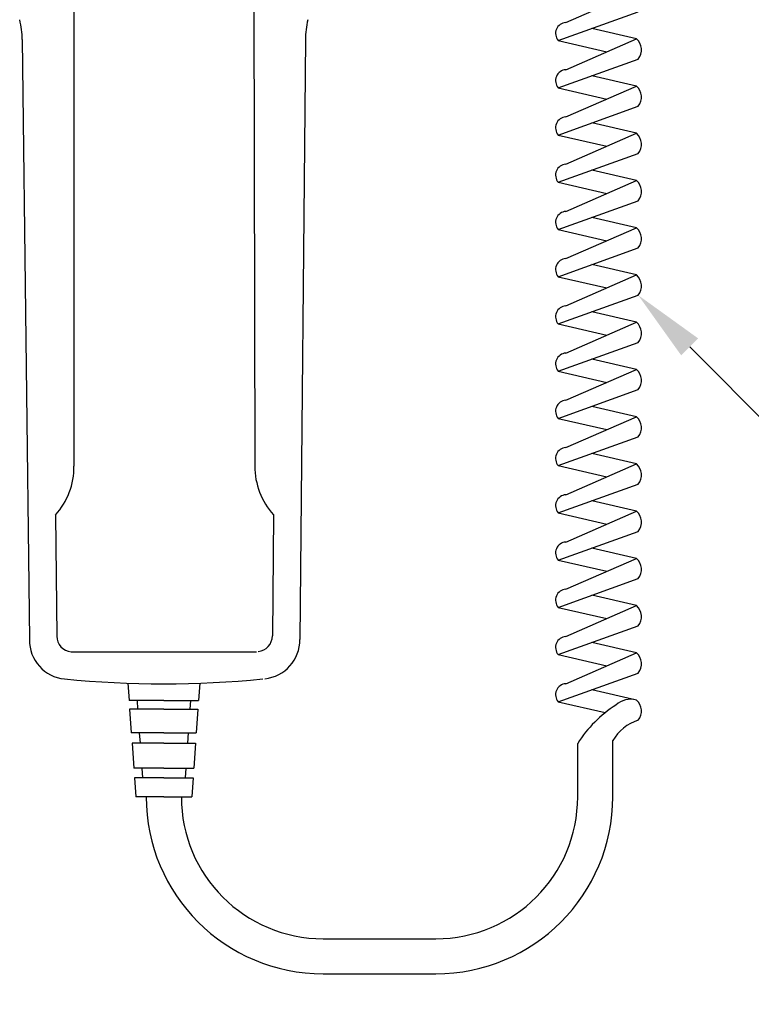
# Model space of a CAD drawing. Units: inches. Extents: x 0 to 42, y 0 to 31.
# Drawn here: x 15 to 18.6, y 5.5 to 10.4 of the extents above; entities that cross this region are included whole.
import ezdxf
from ezdxf import colors
from ezdxf.entities.mleader import LeaderData, LeaderLine
from ezdxf.math import Vec2, Vec3

# ---------------------------------------------------------------- set-up
doc = ezdxf.new("R2010")
doc.units = ezdxf.units.IN
doc.header["$MEASUREMENT"] = 0
doc.layers.add('Dimens', color=2, linetype='Continuous')
doc.layers.add('PART', color=3, linetype='Continuous')
doc.styles.add('ROMANS', font='romans.shx', dxfattribs={"width": 0.75, "height": 0.2})

msp = doc.modelspace()

# ---------------------------------------------------------------- linework, layer by layer
at = {"layer": 'PART', "color": 7}
for p, q in [((17.7312038, 10.380471), (18.0796531, 10.5328533)), ((15.3021987, 10.4832423), (15.3021987, 8.1903572)), ((16.1900532, 10.4842697), (16.1953596, 8.1913907)), ((17.6937515, 10.2912047), (18.0885778, 10.4331424)), ((18.0796531, 10.2997313), (17.8594205, 10.3507617)), ((15.0467802, 10.2958794), (15.0820683, 7.3342011)), ((16.4448604, 10.2958794), (16.4174708, 7.3357464)), ((17.6937515, 10.2912047), (17.9335284, 10.2358287)), ((17.7312038, 10.147349), (18.0796531, 10.2997313)), ((17.6937515, 10.0580827), (18.0885778, 10.2000203)), ((18.0796531, 10.0666092), (17.8594205, 10.1176397)), ((17.7312038, 9.9142269), (18.0796531, 10.0666092)), ((17.6937515, 10.0580827), (17.9335284, 10.0027066)), ((17.6937515, 9.8249606), (18.0885778, 9.9668983)), ((18.0796531, 9.8334872), (17.8594205, 9.8845176)), ((17.6937515, 9.8249606), (17.9335284, 9.7695846)), ((17.7312038, 9.6811049), (18.0796531, 9.8334872)), ((17.6937515, 9.5918386), (18.0885778, 9.7337762)), ((18.0796531, 9.6003651), (17.8594205, 9.6513956)), ((17.6937515, 9.5918386), (17.9335284, 9.5364625)), ((17.7312038, 9.4479829), (18.0796531, 9.6003651)), ((17.6937515, 9.3587165), (18.0885778, 9.5006542)), ((18.0796531, 9.3672431), (17.8594205, 9.4182735)), ((17.6937515, 9.3587165), (17.9335284, 9.3033405)), ((17.7312038, 9.2148608), (18.0796531, 9.3672431)), ((17.6937515, 9.1255945), (18.0885778, 9.2675321)), ((18.0796531, 9.134121), (17.8594205, 9.1851515)), ((17.6937515, 9.1255945), (17.9335284, 9.0702184)), ((17.7312038, 8.9817388), (18.0796531, 9.134121)), ((17.6937515, 8.8924724), (18.0885778, 9.0344101)), ((18.0796531, 8.900999), (17.8594205, 8.9520294)), ((17.7312038, 8.7486167), (18.0796531, 8.900999)), ((17.6937515, 8.8924724), (17.9335284, 8.8370964)), ((17.6937515, 8.6593504), (18.0885778, 8.801288)), ((18.0796531, 8.667877), (17.8594205, 8.7189074)), ((17.6937515, 8.6593504), (17.9335284, 8.6039744)), ((17.7312038, 8.5154947), (18.0796531, 8.667877)), ((17.6937515, 8.4262284), (18.0885778, 8.568166)), ((18.0796531, 8.4347549), (17.8594205, 8.4857854)), ((17.6937515, 8.4262284), (17.9335284, 8.3708523)), ((17.7312038, 8.2823726), (18.0796531, 8.4347549)), ((17.6937515, 8.1931063), (18.0885778, 8.3350439)), ((18.0796531, 8.2016329), (17.8594205, 8.2526633)), ((17.6937515, 8.1931063), (17.9335284, 8.1377303)), ((17.7312038, 8.0492506), (18.0796531, 8.2016329)), ((17.6937515, 7.9599843), (18.0885778, 8.1019219)), ((18.0796531, 7.9685108), (17.8594205, 8.0195413)), ((15.2106177, 7.949222), (15.2173392, 7.3518452)), ((16.2874983, 7.9504681), (16.2821593, 7.3530773)), ((17.6937515, 7.9599843), (17.9335284, 7.9046082)), ((17.7312038, 7.8161285), (18.0796531, 7.9685108)), ((17.6937515, 7.7268622), (18.0885778, 7.8687998)), ((18.0796531, 7.7353888), (17.8594205, 7.7864192)), ((17.7312038, 7.5830065), (18.0796531, 7.7353888)), ((17.6937515, 7.7268622), (17.9335284, 7.6714862)), ((17.6937515, 7.4937402), (18.0885778, 7.6356778)), ((18.0796531, 7.5022667), (17.8594205, 7.5532972)), ((17.6937515, 7.4937402), (17.9335284, 7.4383641)), ((17.7312038, 7.3498844), (18.0796531, 7.5022667)), ((17.6937515, 7.2606181), (18.0885778, 7.4025557)), ((18.0796531, 7.2691447), (17.8594205, 7.3201751)), ((15.2879154, 7.2745475), (16.2037251, 7.2745475)), ((17.6937515, 7.2606181), (17.9335284, 7.2052421)), ((17.7312038, 7.1167624), (18.0796531, 7.2691447)), ((17.6937515, 7.0274961), (18.0885778, 7.1694337)), ((15.5679767, 7.1193822), (15.5741188, 7.0333923)), ((15.923666, 7.119412), (15.9175217, 7.0333923)), ((18.0796531, 7.0360226), (17.8594205, 7.0870531)), ((15.7458203, 7.0333923), (15.5741188, 7.0333923)), ((15.6135891, 7.0333923), (15.6166438, 6.9906274)), ((15.7458203, 7.0333923), (15.9175217, 7.0333923)), ((15.8780514, 7.0333923), (15.8749968, 6.9906274)), ((17.6937515, 7.0274961), (17.9257755, 6.9739106)), ((15.5771735, 6.9906274), (15.585421, 6.8751622)), ((15.7458203, 6.9906274), (15.5771735, 6.9906274)), ((15.7458203, 6.9906274), (15.9144671, 6.9906274)), ((15.9144671, 6.9906274), (15.9062196, 6.8751622)), ((15.7458203, 6.8751622), (15.585421, 6.8751622)), ((15.6248913, 6.8751622), (15.6285568, 6.8238443)), ((15.7458203, 6.8751622), (15.9062196, 6.8751622)), ((15.8667493, 6.8751622), (15.8630837, 6.8238443)), ((15.5890865, 6.8238443), (15.597945, 6.6998262)), ((15.7458203, 6.8238443), (15.5890865, 6.8238443)), ((15.7458203, 6.8238443), (15.902554, 6.8238443)), ((15.902554, 6.8238443), (15.8936956, 6.6998262)), ((17.7896284, 6.5587021), (17.7896284, 6.8223072)), ((17.9628564, 6.5587021), (17.9628564, 6.8359605)), ((15.7458203, 6.6998262), (15.597945, 6.6998262)), ((15.6374153, 6.6998262), (15.6407754, 6.6527848)), ((15.7458203, 6.6998262), (15.8936956, 6.6998262)), ((15.8542253, 6.6998262), (15.8508652, 6.6527848)), ((15.6013051, 6.6527848), (15.6080253, 6.5587021)), ((15.7458203, 6.6527848), (15.6013051, 6.6527848)), ((15.7458203, 6.6527848), (15.8903355, 6.6527848)), ((15.8903355, 6.6527848), (15.8836153, 6.5587021)), ((15.7458203, 6.5587021), (15.6080253, 6.5587021)), ((15.7458203, 6.5587021), (15.8836153, 6.5587021)), ((16.5332203, 5.8579161), (17.0888424, 5.8579161)), ((16.5332203, 5.6846881), (17.0888424, 5.6846881))]:
    msp.add_line(p, q, dxfattribs=at)
for centre, radius, start, end in [((14.660018, 10.2954131), 0.3867624, 0.0690854, 14.6670168), ((16.8316225, 10.2954131), 0.3867624, 165.3329832, 179.9309146), ((17.7342835, 10.3266891), 0.05387, 93.2773537, 221.2010693), ((18.0322942, 10.2452375), 0.0721972, 321.2222272, 49.0070299), ((17.7342835, 10.0935671), 0.05387, 93.2773537, 221.2010693), ((18.0322942, 10.0121155), 0.0721972, 321.2222272, 49.0070299), ((17.7342835, 9.860445), 0.05387, 93.2773537, 221.2010693), ((18.0322942, 9.7789934), 0.0721972, 321.2222272, 49.0070299), ((17.7342835, 9.627323), 0.05387, 93.2773537, 221.2010693), ((18.0322942, 9.5458714), 0.0721972, 321.2222272, 49.0070299), ((17.7342835, 9.3942009), 0.05387, 93.2773537, 221.2010693), ((18.0322942, 9.3127493), 0.0721972, 321.2222272, 49.0070299), ((17.7342835, 9.1610789), 0.05387, 93.2773537, 221.2010693), ((18.0322942, 9.0796273), 0.0721972, 321.2222272, 49.0070299), ((17.7342835, 8.9279568), 0.05387, 93.2773537, 221.2010693), ((18.0322942, 8.8465053), 0.0721972, 321.2222272, 49.0070299), ((17.7342835, 8.6948348), 0.05387, 93.2773537, 221.2010693), ((18.0322942, 8.6133832), 0.0721972, 321.2222272, 49.0070299), ((17.7342835, 8.4617127), 0.05387, 93.2773537, 221.2010693), ((18.0322942, 8.3802612), 0.0721972, 321.2222272, 49.0070299), ((17.7342835, 8.2285907), 0.05387, 93.2773537, 221.2010693), ((14.9465918, 8.1874551), 0.3556188, 317.9397679, 0.4675851), ((16.5509722, 8.1893116), 0.3556188, 179.6650132, 222.1928304), ((18.0322942, 8.1471391), 0.0721972, 321.2222272, 49.0070299), ((17.7342835, 7.9954686), 0.05387, 93.2773537, 221.2010693), ((18.0322942, 7.9140171), 0.0721972, 321.2222272, 49.0070299), ((17.7342835, 7.7623466), 0.05387, 93.2773537, 221.2010693), ((18.0322942, 7.680895), 0.0721972, 321.2222272, 49.0070299), ((17.7342835, 7.5292246), 0.05387, 93.2773537, 221.2010693), ((18.0322942, 7.447773), 0.0721972, 321.2222272, 49.0070299), ((15.2951332, 7.3520061), 0.0777941, 180.1184859, 264.6763897), ((16.2043652, 7.3530582), 0.0777941, 275.4562087, 0.0141124), ((17.7342835, 7.2961025), 0.05387, 93.2773537, 221.2010693), ((15.2750326, 7.3321499), 0.1929753, 179.390967, 264.3363162), ((16.2245117, 7.3332486), 0.1929753, 275.7962822, 0.7416313), ((18.0322942, 7.2146509), 0.0721972, 321.2222272, 49.0070299), ((15.7454002, 12.1466433), 5.0303909, 264.4168009, 275.5831991), ((17.7342835, 7.0629805), 0.05387, 93.2773537, 221.2010693), ((18.3106623, 6.4913286), 0.6172708, 122.5929849, 147.5748875), ((18.0513796, 6.9311051), 0.1086604, 74.9180342, 132.3650865), ((18.0322942, 6.9815289), 0.0721972, 321.2222272, 49.0070299), ((18.1546071, 6.7246609), 0.2217114, 107.3265105, 149.8674455), ((16.5332203, 6.5587021), 0.874014, 180, 270), ((16.5332203, 6.5587021), 0.700786, 180, 270), ((17.0888424, 6.5587021), 0.700786, 270, 0), ((17.0888424, 6.5587021), 0.874014, 270, 0)]:
    msp.add_arc(centre, radius, start, end, dxfattribs=at)

# ---------------------------------------------------------------- leaders
at = {"layer": 'Dimens', "color": 7}
ml = msp.add_multileader_mtext('Standard', dxfattribs=at)
ml.set_content('CORD APPROX. 22.5" [57 CM]\\PWHEN COILED, ABOUT \\P98" [2.5 M] WHEN STRETCHED', color=7, style='ROMANS')
ml.set_leader_properties()
ml.build(insert=Vec2(0, 0))
ml.multileader.update_dxf_attribs({"text_right_attachment_type": 6, "dogleg_length": 0.36, "arrow_head_size": 0.36, "scale": 2})
ctx = ml.context
ctx.base_point, ctx.scale, ctx.char_height, ctx.arrow_head_size, ctx.landing_gap_size, ctx.plane_origin = Vec3(19.732534, 8.1071079), 2, 0.2, 0.36, 0.18, Vec3(18.0885778, 9.0344101)
ctx.right_attachment = 6
notes = []
notes.append((ctx, [(0, (1, 1, 0), (19.012534, 8.1071079), (1, 0), 0.72, [(0, [(18.0885778, 9.0344101)], 0, [])])]))
ctx.mtext.insert, ctx.mtext.flow_direction = Vec3(19.912534, 8.2404412), 5
for ctx, leaders in notes:
    for number, flags, end, landing, length, lines in leaders:
        leader = LeaderData()
        leader.index, (leader.has_last_leader_line, leader.has_dogleg_vector, leader.attachment_direction) = number, flags
        leader.last_leader_point, leader.dogleg_vector, leader.dogleg_length = Vec3(end), Vec3(landing), length
        for number, points, colour, breaks in lines:
            line = LeaderLine()
            line.index, line.vertices, line.color, line.breaks = number, Vec3.list(points), colors.encode_raw_color(colour), breaks
            leader.lines.append(line)
        ctx.leaders.append(leader)

doc.saveas('drawing.dxf')
